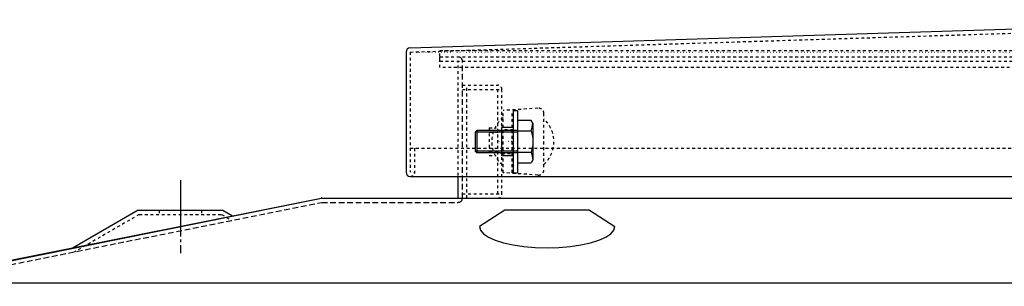
# Model space of a CAD drawing. Extents: x 17004 to 20283, y 6763 to 9071.
# Drawn here: x 17660 to 18009, y 7171 to 7265 of the extents above; entities that cross this region are included whole.
import ezdxf

# ---------------------------------------------------------------- set-up
doc = ezdxf.new("R2010")
doc.units = 0
for name, pattern in [('CENTER2', [23, 20, -1, 1, -1]), ('DASHED', [3, 2, -1]), ('DASHED2', [2, 1, -1]), ('DOT', [1, 0, -1])]:
    doc.linetypes.add(name, pattern=pattern)
doc.layers.add('____1', color=7, linetype='DASHED2')

# ---------------------------------------------------------------- blocks, each defined once
blk = doc.blocks.new('C18')
at = {"layer": '____1', "color": 5, "linetype": 'CONTINUOUS'}
for p, q in [((17831.87, 7197.79), (17822.87, 7192.1)), ((17861.87, 7197.79), (17831.87, 7197.79)), ((17861.87, 7197.79), (17870.87, 7192.1))]:
    blk.add_line(p, q, dxfattribs=at)
blk.add_polyline3d([(17822.87, 7192.1, 0), (17823.23, 7190.78, 0), (17824.32, 7189.5, 0), (17826.09, 7188.3, 0), (17828.48, 7187.21, 0), (17831.44, 7186.27, 0), (17834.87, 7185.51, 0), (17838.66, 7184.95, 0), (17842.7, 7184.61, 0), (17846.87, 7184.49, 0), (17851.04, 7184.61, 0), (17855.08, 7184.95, 0), (17858.87, 7185.51, 0), (17862.3, 7186.27, 0), (17865.26, 7187.21, 0), (17867.65, 7188.3, 0), (17869.42, 7189.5, 0), (17870.51, 7190.78, 0), (17870.87, 7192.1, 0), (17870.87, 7192.1, 0)], dxfattribs=at)
blk = doc.blocks.new('C17')
at = {"layer": '____1', "color": 3, "linetype": 'CENTER2'}
blk.add_line((17716.87, 7208.49), (17716.87, 7182.62), dxfattribs=at)
at = {"layer": '____1', "color": 5, "linetype": 'CONTINUOUS'}
for p, q in [((17701.87, 7197.79), (17678.83, 7184.49)), ((17701.87, 7197.79), (17731.87, 7197.79)), ((17731.87, 7197.79), (17735.33, 7195.79))]:
    blk.add_line(p, q, dxfattribs=at)
at = {"layer": '____1', "color": 7, "linetype": 'DASHED2'}
for p, q in [((17702.27, 7196.29), (17679.37, 7183.07)), ((17702.27, 7196.29), (17731.47, 7196.29)), ((17709.37, 7197.79), (17709.37, 7196.29)), ((17724.37, 7197.79), (17724.37, 7196.29)), ((17731.47, 7196.29), (17735.07, 7194.21))]:
    blk.add_line(p, q, dxfattribs=at)
at = {"layer": '____1', "color": 5, "linetype": 'CONTINUOUS'}
blk.add_blockref('C18', (0, 0), dxfattribs=at)
blk = doc.blocks.new('C39')
at = {"layer": '____1', "color": 7, "linetype": 'CONTINUOUS'}
for p, q in [((17834.87, 7227.1), (17830.87, 7227.1)), ((17830.87, 7217.1), (17830.87, 7227.1)), ((17834.87, 7227.1), (17834.87, 7217.1)), ((17834.87, 7217.1), (17830.87, 7217.1))]:
    blk.add_line(p, q, dxfattribs=at)
at = {"layer": '____1', "color": 7, "linetype": 'DASHED2'}
for p, q in [((17834.87, 7226.3), (17830.87, 7226.3)), ((17830.87, 7217.9), (17834.87, 7217.9))]:
    blk.add_line(p, q, dxfattribs=at)
blk = doc.blocks.new('C40')
at = {"layer": '____1', "color": 7, "linetype": 'CONTINUOUS'}
for p, q in [((17834.87, 7233.1), (17834.87, 7211.1)), ((17836.37, 7233.1), (17836.37, 7211.1))]:
    blk.add_line(p, q, dxfattribs=at)
at = {"layer": '____1', "color": 7, "linetype": 'CENTER2'}
for p, q in [((17834.87, 7233.1), (17836.37, 7233.1)), ((17834.87, 7211.1), (17836.37, 7211.1))]:
    blk.add_line(p, q, dxfattribs=at)
blk = doc.blocks.new('C42')
at = {"layer": '____1', "color": 7, "linetype": 'CONTINUOUS'}
for p, q in [((17841.29, 7229.6), (17836.37, 7229.6)), ((17836.37, 7229.6), (17836.37, 7214.6)), ((17841.87, 7228.6), (17841.29, 7229.6)), ((17821.97, 7226.1), (17821.37, 7225.5)), ((17836.37, 7226.1), (17821.97, 7226.1)), ((17821.97, 7226.1), (17821.97, 7218.1)), ((17841.87, 7228.6), (17841.87, 7215.6)), ((17836.37, 7225.5), (17821.37, 7225.5)), ((17821.37, 7225.5), (17821.37, 7218.7)), ((17841.29, 7225.85), (17836.37, 7225.85)), ((17836.37, 7218.7), (17821.37, 7218.7)), ((17821.37, 7218.7), (17821.97, 7218.1)), ((17836.37, 7218.1), (17821.97, 7218.1)), ((17836.37, 7218.35), (17841.29, 7218.35)), ((17841.87, 7215.6), (17841.29, 7214.6)), ((17836.37, 7214.6), (17841.29, 7214.6))]:
    blk.add_line(p, q, dxfattribs=at)
for points in [[(17841.29, 7225.85, 0), (17841.6, 7227.26, 0), (17841.73, 7227.97, 0), (17841.82, 7228.68, 0)], [(17841.29, 7225.85, 0), (17841.5, 7224.91, 0), (17841.69, 7223.97, 0), (17841.82, 7223.04, 0), (17841.87, 7222.1, 0), (17841.82, 7221.16, 0), (17841.69, 7220.23, 0), (17841.5, 7219.29, 0), (17841.29, 7218.35, 0)], [(17841.29, 7218.35, 0), (17841.6, 7216.94, 0), (17841.73, 7216.23, 0), (17841.82, 7215.52, 0)]]:
    blk.add_polyline3d(points, dxfattribs=at)
blk = doc.blocks.new('C41')
at = {"layer": '____1', "color": 7, "linetype": 'CONTINUOUS'}
blk.add_blockref('C42', (0, 0), dxfattribs=at)
blk = doc.blocks.new('C43')
at = {"layer": '____1', "color": 7, "linetype": 'DASHED2'}
for p, q in [((17843.63, 7233.95), (17831.27, 7233.1)), ((17831.27, 7211.1), (17831.27, 7233.1)), ((17834.47, 7211.1), (17834.47, 7233.1)), ((17845.77, 7213.1), (17845.77, 7231.96)), ((17843.63, 7210.25), (17831.27, 7211.1))]:
    blk.add_line(p, q, dxfattribs=at)
at = {"layer": '____1', "color": 2, "linetype": 'DOT'}
blk.add_line((17836.47, 7222.1), (17829.27, 7222.1), dxfattribs=at)
at = {"layer": '____1', "color": 7, "linetype": 'DASHED2'}
for centre, radius, start, end in [((17843.77, 7231.96), 2, 0, 93.9452), ((17838.27, 7222.1), 11, 129.5188, -129.5188), ((17838.27, 7222.1), 11, -47.0116, 47.0116), ((17843.77, 7212.24), 2, -93.9452, 0)]:
    blk.add_arc(centre, radius, start, end, dxfattribs=at)

msp = doc.modelspace()

# ---------------------------------------------------------------- linework, layer by layer
at = {"layer": '____1', "color": 5, "linetype": 'CONTINUOUS'}
for p, q in [((17798.323, 7255.327), (18116.87, 7265.281)), ((17796.87, 7253.827), (17796.87, 7211.281)), ((17808.87, 7250.6), (17808.87, 7252.1)), ((17808.87, 7250.6), (17808.87, 7252.1)), ((17798.37, 7209.781), (18435.37, 7209.781)), ((17815.37, 7202.1), (17815.37, 7209.781)), ((17618.076, 7172.341), (17766.724, 7202.071)), ((17618.37, 7172.1), (17766.87, 7202.1)), ((17766.87, 7202.1), (18466.87, 7202.1)), ((17767.018, 7202.1), (17815.37, 7202.1)), ((17616.87, 7172.1), (18615.37, 7172.1))]:
    msp.add_line(p, q, dxfattribs=at)
at = {"layer": '____1', "color": 7, "linetype": 'DASHED2'}
for p, q in [((17798.37, 7253.827), (18116.87, 7263.78)), ((17808.87, 7248.35), (17808.87, 7254.35)), ((17808.87, 7254.35), (18424.87, 7254.35)), ((17798.37, 7253.827), (17798.37, 7211.281)), ((17808.87, 7252.1), (18424.87, 7252.1)), ((17808.87, 7252.1), (17815.37, 7252.1)), ((17808.87, 7250.6), (18424.87, 7250.6)), ((17808.87, 7250.6), (17815.37, 7250.6)), ((17815.37, 7202.1), (17815.37, 7250.6)), ((18424.87, 7248.35), (17808.87, 7248.35)), ((17816.87, 7242.1), (17829.37, 7242.1)), ((17816.87, 7240.6), (17830.87, 7240.6)), ((17818.37, 7202.1), (17818.37, 7242.1)), ((17829.37, 7203.6), (17829.37, 7240.6)), ((17830.87, 7203.6), (17830.87, 7240.6)), ((17826.37, 7227), (17828.87, 7227)), ((17826.37, 7227), (17826.37, 7217.2)), ((17826.37, 7225.5), (17829.37, 7225.5)), ((17798.37, 7219.781), (18435.37, 7219.781)), ((17799.87, 7219.781), (17799.87, 7209.781)), ((17826.37, 7218.7), (17829.37, 7218.7)), ((17826.37, 7217.2), (17828.87, 7217.2)), ((17816.87, 7203.6), (17830.87, 7203.6)), ((17816.87, 7202.1), (17829.37, 7202.1))]:
    msp.add_line(p, q, dxfattribs=at)
at = {"layer": '____1', "color": 7, "linetype": 'DOT'}
msp.add_line((17798.37, 7253.827), (18435.37, 7253.827), dxfattribs=at)
at = {"layer": '____1', "color": 7, "linetype": 'DASHED'}
for p, q in [((17816.87, 7202.1), (17816.87, 7250.6)), ((17618.37, 7170.871), (17767.018, 7200.6)), ((17767.018, 7200.6), (17815.37, 7200.6))]:
    msp.add_line(p, q, dxfattribs=at)
at = {"layer": '____1', "color": 5, "linetype": 'CONTINUOUS'}
for centre, start, end in [((17798.37, 7253.827), 91.78991, 180), ((17798.37, 7211.281), 180, -90), ((17767.018, 7200.6), 90, 101.30993)]:
    msp.add_arc(centre, 1.5, start, end, dxfattribs=at)
at = {"layer": '____1', "color": 7, "linetype": 'DASHED'}
for centre, start, end in [((17815.37, 7250.6), 0, 90), ((17815.37, 7202.1), -90, 0)]:
    msp.add_arc(centre, 1.5, start, end, dxfattribs=at)
at = {"layer": '____1', "color": 7, "linetype": 'DASHED2'}
for centre, start, end in [((17829.37, 7240.6), 0, 90), ((17829.37, 7227), -90, 0), ((17829.37, 7217.2), 0, 90), ((17798.37, 7211.281), -90, 0), ((17829.37, 7203.6), -90, 0)]:
    msp.add_arc(centre, 1.5, start, end, dxfattribs=at)

# ---------------------------------------------------------------- block references
at = {"layer": '____1', "color": 254, "linetype": 'CONTINUOUS'}
for name in ['C43', 'C17']:
    msp.add_blockref(name, (0, 0), dxfattribs=at)
at = {"layer": '____1', "color": 7, "linetype": 'CONTINUOUS'}
for name in ['C40', 'C41', 'C39']:
    msp.add_blockref(name, (0, 0), dxfattribs=at)

doc.saveas('drawing.dxf')
